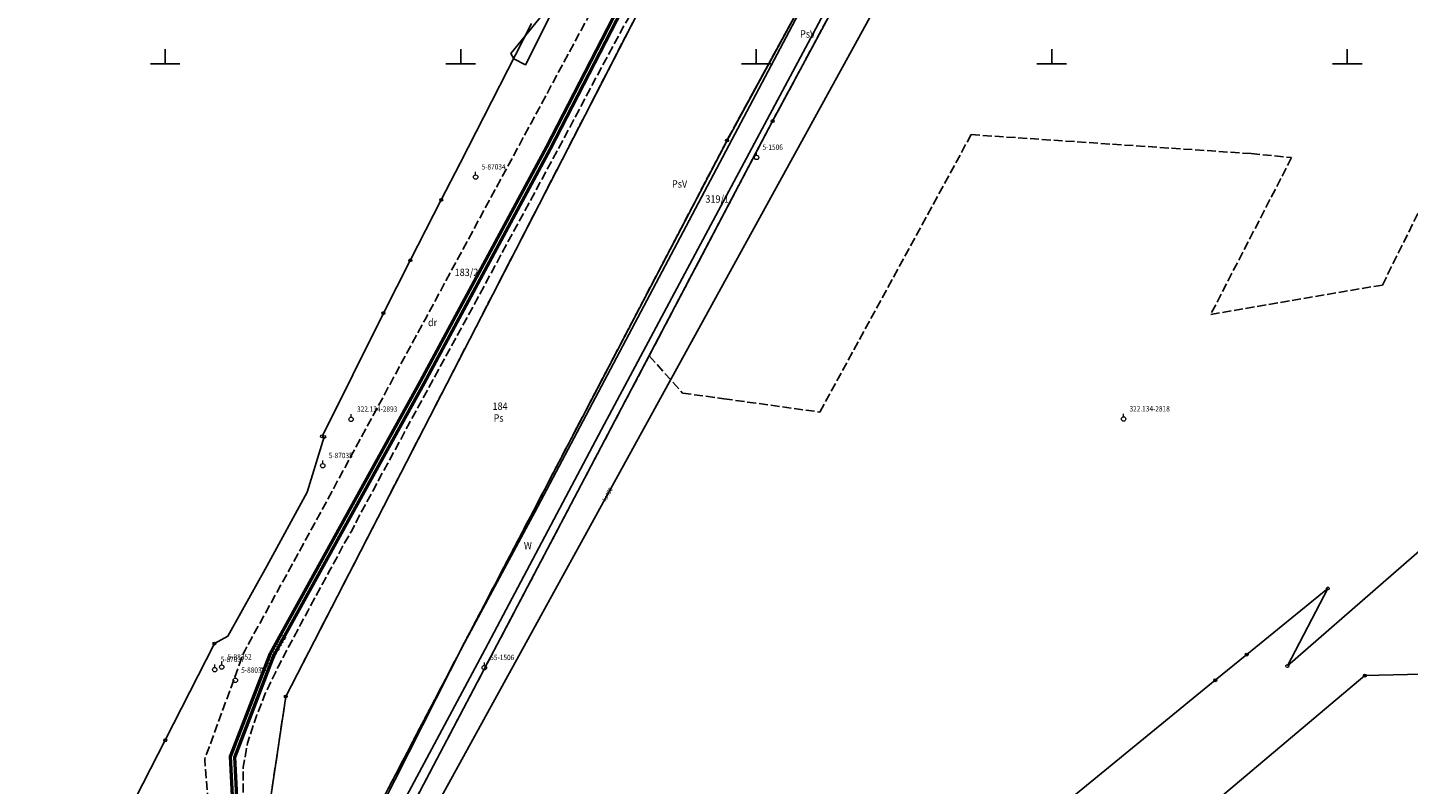
# Model space of a CAD drawing. Extents: x 5532431 to 5542051, y 5999490 to 6007138.
# Drawn here: x 5535277 to 5535510, y 6003628 to 6003756 of the extents above; entities that cross this region are included whole.
import ezdxf
from ezdxf.enums import TextEntityAlignment as Align

# ---------------------------------------------------------------- set-up
doc = ezdxf.new("R2010")
doc.units = 0
doc.header["$MEASUREMENT"] = 0
doc.linetypes.add('1.5_0.5', pattern=[2, 1.5, -0.5])
doc.linetypes.add('219-500', pattern=[0, 0])
doc.layers.get('0').update_dxf_attribs({"color": 2, "linetype": 'CONTINUOUS', "lineweight": 5})
for name, color, linetype in [('131-Punkt osnowy pomiarowej', 7, 'CONTINUOUS'), ('131-Punkt osnowy pomiarowej-Atr103', 7, 'CONTINUOUS'), ('202-Punkt graniczny stabilizowany trwale', 7, 'CONTINUOUS'), ('203-Punkt załamania granicy działki nie stabilizowany', 7, 'CONTINUOUS'), ('209-Opis konturu klasyfikacyjnego', 7, 'CONTINUOUS'), ('210-Oznaczenie użytku', 7, 'CONTINUOUS'), ('211-Nr działki', 7, 'CONTINUOUS'), ('217-Granica konturu klasyfikcyjnego', 7, 'CONTINUOUS'), ('219-Linia granicy', 7, 'CONTINUOUS'), ('994-Nazwa ulicy', 7, 'CONTINUOUS'), ('jezdnia (powierzchnia)', 7, 'CONTINUOUS'), ('przewód elektroenergetyczny (linia)', 7, 'CONTINUOUS'), ('przewód kanalizacyjny (linia)', 7, 'CONTINUOUS'), ('przewód kanalizacyjny (linia)-Atr1', 7, 'CONTINUOUS'), ('rów przydrożny (powierzchnia)', 7, 'CONTINUOUS'), ('Wstawianie ramki sekcyjnej z opisem', 7, 'CONTINUOUS')]:
    doc.layers.add(name, color=color, linetype=linetype)
doc.layers.add('pol tl', color=2, linetype='CONTINUOUS', lineweight=50)
doc.styles.get("Standard").update_dxf_attribs({"font": 'arial.ttf', "width": 0.75})

# ---------------------------------------------------------------- blocks, each defined once
blk = doc.blocks.new('202')
at = {"color": 0, "linetype": 'Continuous', "lineweight": 0}
blk.add_circle((0, 0), 0.25, dxfattribs=at)
blk = doc.blocks.new('203')
at = {"linetype": 'Continuous', "lineweight": 0}
h = blk.add_hatch(color=0, dxfattribs=at)
edge = h.paths.add_edge_path()
edge.add_arc((0, 0), 0.045, 0, 360)
blk = doc.blocks.new('131')
at = {"color": 0, "linetype": 'Continuous', "lineweight": 13}
blk.add_line((0, 0.375), (0, 0.875), dxfattribs=at)
blk.add_circle((0, 0), 0.375, dxfattribs=at)
blk = doc.blocks.new('RAMKA500K')
at = {"color": 0}
for p, q in [((100, 0), (100, 2.5)), ((150, 0), (150, 2.5)), ((200, 0), (200, 2.5)), ((250, 0), (250, 2.5)), ((300, 0), (300, 2.5)), ((97.5, 0), (102.5, 0)), ((147.5, 0), (152.5, 0)), ((197.5, 0), (202.5, 0)), ((247.5, 0), (252.5, 0)), ((297.5, 0), (302.5, 0))]:
    blk.add_line(p, q, dxfattribs=at)

msp = doc.modelspace()

# ---------------------------------------------------------------- linework, layer by layer
at = {"layer": '217-Granica konturu klasyfikcyjnego', "color": 3, "linetype": '1.5_0.5', "flags": 128}
for points in [[(5535395.06, 6003737.06), (5535462.91, 6003861.62)], [(5535462.91, 6003861.62), (5535395.06, 6003737.06)], [(5535418.58, 6003769.78), (5535402.77, 6003740.32)], [(5535402.77, 6003740.32), (5535418.58, 6003769.78)], [(5535383.69, 6003765.91), (5535320.41, 6003643.01)], [(5535402.77, 6003740.32), (5535381.89, 6003700.65)], [(5535381.89, 6003700.65), (5535402.77, 6003740.32)], [(5535410.78, 6003691.13), (5535436.36, 6003738.04)], [(5535436.36, 6003738.04), (5535483.72, 6003734.83)], [(5535375.86, 6003700.35), (5535395.06, 6003737.06)], [(5535395.06, 6003737.06), (5535375.86, 6003700.35)], [(5535490.58, 6003734.15), (5535476.89, 6003707.63)], [(5535483.72, 6003734.83), (5535490.58, 6003734.15)], [(5535505.94, 6003712.61), (5535512.86, 6003726.56)], [(5535476.89, 6003707.63), (5535505.94, 6003712.61)], [(5535323.23, 6003589.23), (5535381.89, 6003700.65)], [(5535323.56, 6003600.35), (5535375.86, 6003700.35)], [(5535375.86, 6003700.35), (5535323.56, 6003600.35)], [(5535381.89, 6003700.65), (5535387.53, 6003694.34)], [(5535387.53, 6003694.34), (5535394.53, 6003693.37)], [(5535394.53, 6003693.37), (5535410.78, 6003691.13)], [(5535320.41, 6003643.01), (5535313.82, 6003598.98)]]:
    msp.add_lwpolyline(points, dxfattribs=at)
at = {"layer": '219-Linia granicy', "color": 7, "linetype": '219-500', "flags": 128}
for points in [[(5535462.91, 6003861.62), (5535395.06, 6003737.06)], [(5535418.58, 6003769.78), (5535402.77, 6003740.32)], [(5535383.69, 6003765.91), (5535320.41, 6003643.01)], [(5535361.97, 6003756.82), (5535349.9, 6003733.23)], [(5535402.77, 6003740.32), (5535323.23, 6003589.23)], [(5535395.06, 6003737.06), (5535323.56, 6003600.35)], [(5535349.9, 6003733.23), (5535346.72, 6003727)], [(5535346.72, 6003727), (5535341.48, 6003716.77)], [(5535341.48, 6003716.77), (5535336.93, 6003707.86)], [(5535336.93, 6003707.86), (5535326.54, 6003687.02)], [(5535324.04, 6003677.56), (5535326.92, 6003686.93)], [(5535326.54, 6003687.02), (5535326.92, 6003686.93)], [(5535317.2, 6003665.04), (5535324.04, 6003677.56)], [(5535522.25, 6003676.4), (5535489.86, 6003648.19)], [(5535310.58, 6003653.23), (5535317.2, 6003665.04)], [(5535496.71, 6003661.31), (5535482.99, 6003650.11)], [(5535496.71, 6003661.31), (5535489.86, 6003648.19)], [(5535308.34, 6003651.97), (5535310.58, 6003653.23)], [(5535308.34, 6003651.97), (5535300.02, 6003635.62)], [(5535482.99, 6003650.11), (5535477.67, 6003645.77)], [(5535502.99, 6003646.57), (5535478.13, 6003625.65)], [(5535514.98, 6003646.85), (5535502.99, 6003646.57)], [(5535477.67, 6003645.77), (5535445.59, 6003619.58)], [(5535320.41, 6003643.01), (5535313.82, 6003598.98)], [(5535300.02, 6003635.62), (5535278.67, 6003594)]]:
    msp.add_lwpolyline(points, dxfattribs=at)
at = {"layer": 'jezdnia (powierzchnia)', "color": 7, "linetype": '1.5_0.5', "flags": 128}
msp.add_lwpolyline([(5535328.82, 6003892.44), (5535302.88, 6003896.4), (5535296.89, 6003897.29), (5535294.8, 6003897.73), (5535292.42, 6003896.22), (5535291.94, 6003891.95), (5535295.08, 6003891.41), (5535301.73, 6003890.65), (5535306.44, 6003889.78), (5535310.54, 6003888.5), (5535314.11, 6003886.05), (5535315.15, 6003884.86), (5535315.85, 6003884.16), (5535318.41, 6003881.5), (5535327.23, 6003872.41), (5535329.93, 6003869.56), (5535331.86, 6003867.24), (5535333.96, 6003865.08), (5535341.56, 6003857.95), (5535348.89, 6003850.37), (5535353.36, 6003845.66), (5535355.08, 6003843.98), (5535357.68, 6003841.26), (5535360.22, 6003838.5), (5535361.23, 6003837.49), (5535363.73, 6003835.02), (5535367.45, 6003831.02), (5535377.98, 6003820.25), (5535381.08, 6003816.89), (5535388.15, 6003808.93), (5535390.65, 6003805.64), (5535391.79, 6003802.41), (5535391.92, 6003798.97), (5535390.71, 6003794.13), (5535389.07, 6003790.79), (5535386.73, 6003788.22), (5535384.25, 6003786.44), (5535381.89, 6003785.41), (5535371.49, 6003783.47), (5535371.45, 6003776.88), (5535374.55, 6003775.39), (5535376.49, 6003773.08), (5535377.31, 6003770.15), (5535376.73, 6003767.73), (5535375.61, 6003765.42), (5535361.91, 6003739.98), (5535346.74, 6003711.91), (5535343.98, 6003706.79), (5535325.61, 6003672.88), (5535313.53, 6003650.86), (5535313.27, 6003650.35), (5535306.69, 6003632.4), (5535308.5, 6003610.18), (5535309.67, 6003596.93), (5535309.96, 6003593.4), (5535310.1, 6003589.94), (5535309.39, 6003586.47), (5535307.66, 6003583.42), (5535307, 6003582.45), (5535313.85, 6003583.49), (5535319.92, 6003584.39), (5535318.51, 6003585.71), (5535317.41, 6003587.09), (5535316.67, 6003588.44), (5535316.28, 6003589.82), (5535316.15, 6003590.91), (5535315.62, 6003597.42), (5535314.58, 6003610.31), (5535313.21, 6003627.04), (5535313.21, 6003631.08), (5535313.94, 6003635.14), (5535315.47, 6003639.76), (5535316.93, 6003643.52), (5535319.11, 6003648.03), (5535320.58, 6003650.9), (5535321.78, 6003653.06), (5535322.97, 6003655.34), (5535324.21, 6003657.58), (5535325.41, 6003659.87), (5535326.63, 6003662.1), (5535327.87, 6003664.37), (5535329.09, 6003666.58), (5535330.28, 6003668.86), (5535331.56, 6003671.04), (5535332.71, 6003673.34), (5535333.95, 6003675.61), (5535335.21, 6003677.88), (5535336.39, 6003680.16), (5535337.62, 6003682.38), (5535338.84, 6003684.62), (5535340.09, 6003686.93), (5535341.26, 6003689.19), (5535342.48, 6003691.41), (5535352.19, 6003709.15), (5535367.37, 6003737.2), (5535371.57, 6003745.18), (5535377.74, 6003756.65), (5535378.25, 6003757.46), (5535380.46, 6003761.58), (5535384.51, 6003769.23), (5535387.35, 6003774.33), (5535396.8, 6003792.83), (5535398.72, 6003796.36), (5535399.33, 6003800.27), (5535398.69, 6003804.08), (5535396.37, 6003808.83), (5535395.2, 6003810.42), (5535393.44, 6003812.41), (5535390.18, 6003815.8), (5535384.61, 6003821.42), (5535380.6, 6003825.62), (5535378.36, 6003827.95), (5535370.95, 6003835.45), (5535363.94, 6003842.65), (5535361.61, 6003844.83), (5535358.98, 6003847.82), (5535355.86, 6003851.11), (5535349.23, 6003858.01), (5535344.8, 6003862.91), (5535329.91, 6003878.35), (5535328.33, 6003881.03), (5535327.89, 6003883.86)], close=True, dxfattribs=at)
at = {"layer": 'pol tl', "linetype": 'Continuous'}
for points in [[(5534342.894, 6003467.068), (5534457.164, 6003480.802), (5534489.691, 6003484.706), (5534526.808, 6003488.442), (5534557.89, 6003492.458), (5534598.627, 6003497.673), (5534621.064, 6003507.261), (5534664.694, 6003512.083), (5534794.199, 6003527.23), (5534849.699, 6003533.954), (5534920.021, 6003544.321), (5535000.52, 6003553.908), (5535032.416, 6003558.034), (5535114.552, 6003567.863), (5535145.042, 6003571.747), (5535177.339, 6003574.175), (5535278.566, 6003587.639), (5535313.145, 6003591.78), (5535311.083, 6003632.891), (5535317.834, 6003650.379), (5535343.187, 6003696.365), (5535364.546, 6003735.905), (5535411.403, 6003826.851), (5535467.075, 6003873.62)], [(5534343.517, 6003466.408), (5534457.244, 6003480.106), (5534489.766, 6003484.01), (5534526.895, 6003487.747), (5534557.985, 6003491.764), (5534598.793, 6003496.989), (5534621.222, 6003506.574), (5534664.773, 6003511.388), (5534794.282, 6003526.535), (5534849.792, 6003533.26), (5534920.114, 6003543.627), (5535000.606, 6003553.214), (5535032.502, 6003557.339), (5535114.638, 6003567.168), (5535145.112, 6003571.05), (5535177.411, 6003573.479), (5535278.654, 6003586.944), (5535313.877, 6003591.163), (5535311.79, 6003632.778), (5535318.469, 6003650.083), (5535343.801, 6003696.029), (5535365.165, 6003735.578), (5535411.961, 6003826.406), (5535467.39, 6003872.971)]]:
    msp.add_lwpolyline(points, dxfattribs=at)
at = {"layer": 'przewód elektroenergetyczny (linia)', "color": 1, "linetype": 'Continuous', "flags": 128}
msp.add_lwpolyline([(5535365.38, 6003758.57), (5535360.96, 6003749.82), (5535358.97, 6003750.88), (5535358.48, 6003751.76), (5535364.45, 6003759.06)], dxfattribs=at)
at = {"layer": 'przewód kanalizacyjny (linia)', "color": 34, "linetype": 'Continuous', "flags": 128}
msp.add_lwpolyline([(5535484.95, 6003879.75), (5535421.4, 6003761.91), (5535344.3, 6003621.59), (5535341.59, 6003616.65), (5535339.56, 6003597.5)], dxfattribs=at)
at = {"layer": 'rów przydrożny (powierzchnia)', "color": 7, "linetype": 'Continuous', "flags": 128}
msp.add_lwpolyline([(5535448.57, 6003826.55), (5535447.7, 6003827.19), (5535466.6, 6003861.8), (5535466.2, 6003864.96), (5535446.76, 6003828.64), (5535445.66, 6003829.85), (5535431.42, 6003803.62), (5535420.98, 6003784.64), (5535362.56, 6003674.2), (5535362.23, 6003673.55), (5535351.36, 6003653.46), (5535350.55, 6003651.95), (5535324.89, 6003601.27), (5535327.29, 6003599.93), (5535332.27, 6003610.19), (5535354.13, 6003651.01), (5535373.82, 6003688.18), (5535391.89, 6003721.92), (5535421.79, 6003777.96), (5535432.62, 6003797.75)], close=True, dxfattribs=at)

# ---------------------------------------------------------------- block references
at = {"layer": '131-Punkt osnowy pomiarowej', "color": 7, "linetype": 'Continuous'}
for p in [(5535400.06, 6003734.18), (5535352.53, 6003730.86), (5535331.46, 6003689.9), (5535462.15, 6003689.95), (5535326.67, 6003682.05), (5535309.58, 6003648), (5535354.01, 6003647.9), (5535308.39, 6003647.57), (5535311.87, 6003645.76)]:
    msp.add_blockref('131', p, dxfattribs=at)
at = {"layer": '202-Punkt graniczny stabilizowany trwale', "color": 7, "linetype": 'Continuous'}
for p in [(5535402.77, 6003740.32), (5535395.06, 6003737.06), (5535346.72, 6003727), (5535341.48, 6003716.77), (5535336.93, 6003707.86), (5535326.54, 6003687.02), (5535326.92, 6003686.93), (5535496.71, 6003661.31), (5535308.34, 6003651.97), (5535482.99, 6003650.11), (5535489.86, 6003648.19), (5535502.99, 6003646.57), (5535477.67, 6003645.77), (5535320.41, 6003643.01), (5535300.02, 6003635.62)]:
    msp.add_blockref('202', p, dxfattribs=at)
at = {"layer": '203-Punkt załamania granicy działki nie stabilizowany', "color": 7, "linetype": 'Continuous'}
for p in [(5535349.9, 6003733.23), (5535324.04, 6003677.56), (5535317.2, 6003665.04), (5535310.58, 6003653.23)]:
    msp.add_blockref('203', p, dxfattribs=at)
at = {"layer": 'Wstawianie ramki sekcyjnej z opisem', "color": 7, "linetype": 'Continuous'}
msp.add_blockref('RAMKA500K', (5535200, 6003750), dxfattribs=at)
msp.add_blockref('RAMKA500K', (5535200, 6003750), dxfattribs=at)

# ---------------------------------------------------------------- texts
at = {"layer": '131-Punkt osnowy pomiarowej-Atr103', "color": 7, "width": 0.9}
for s, p in [('5-1506', (5535401.06, 6003735.18)), ('5-87034', (5535353.53, 6003731.86)), ('322.134-2893', (5535332.46, 6003690.9)), ('322.134-2818', (5535463.15, 6003690.95)), ('5-87035', (5535327.67, 6003683.05)), ('5-87037', (5535309.39, 6003648.57)), ('5-88352', (5535310.58, 6003649)), ('55-1506', (5535355.01, 6003648.9)), ('5-88032', (5535312.87, 6003646.76))]:
    msp.add_text(s, height=0.9, dxfattribs=at).set_placement(p, align=Align.BOTTOM_LEFT)
at = {"layer": '209-Opis konturu klasyfikacyjnego', "color": 3, "linetype": 'Continuous', "width": 0.9}
for p in [(5535407.42, 6003755.69), (5535385.75, 6003730.33)]:
    msp.add_text('PsV', height=1.25, dxfattribs=at).set_placement(p, align=Align.TOP_LEFT)
at = {"layer": '210-Oznaczenie użytku', "color": 3, "linetype": 'Continuous', "width": 0.9}
for s, p in [('dr', (5535344.47, 6003705.65)), ('Ps', (5535355.57, 6003689.49)), ('W', (5535360.69, 6003667.93))]:
    msp.add_text(s, height=1.25, dxfattribs=at).set_placement(p)
at = {"layer": '211-Nr działki', "color": 7, "linetype": 'Continuous', "width": 0.9}
msp.add_text('319/1', height=1.25, dxfattribs=at).set_placement((5535391.4, 6003727.78), align=Align.TOP_LEFT)
for s, p in [('183/2', (5535348.98, 6003714.12)), ('184', (5535355.38, 6003691.49))]:
    msp.add_text(s, height=1.25, dxfattribs=at).set_placement(p)
at = {"layer": '994-Nazwa ulicy', "color": 7, "linetype": 'Continuous', "oblique": 15, "width": 0.9}
msp.add_text('Lazurowa', height=1.25, rotation=60.298, dxfattribs=at).set_placement((5535317.14, 6003647.09))
at = {"layer": 'przewód kanalizacyjny (linia)-Atr1', "color": 34, "width": 0.9}
msp.add_text('ks400', height=0.75, rotation=61.213, dxfattribs=at).set_placement((5535374.25, 6003676.11), align=Align.MIDDLE_LEFT)

doc.saveas('drawing.dxf')
